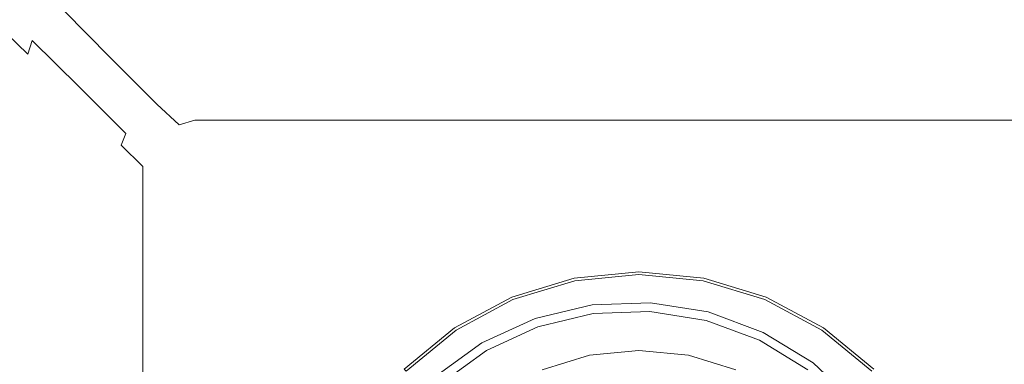
# Model space of a CAD drawing. Extents: x -855 to -55, y -149 to 651.
# Drawn here: x -788 to -654, y 534 to 581 of the extents above; entities that cross this region are included whole.
import ezdxf

# ---------------------------------------------------------------- set-up
doc = ezdxf.new("R2010")
doc.units = 0
doc.header["$LTSCALE"] = 500
doc.header["$MEASUREMENT"] = 0
doc.layers.add('BRODZIK', color=7, linetype='Continuous')
doc.layers.add('CHROM', color=7, linetype='Continuous')

msp = doc.modelspace()

# ---------------------------------------------------------------- linework, layer by layer
at = {"layer": 'BRODZIK', "lineweight": 0}
for points, invisible_edges in [([(-134.22, 86.54, -2415.14), (-852.58, 648.65, -2415.14), (-142.75, 651.06, -2415.14), (-134.22, 86.54, -2415.14)], 15), ([(-852.58, 648.65, -2415.14), (-134.22, 86.54, -2415.14), (-854.38, -143.71, -2415.14), (-852.58, 648.65, -2415.14)], 15), ([(-786.9, 582.98, -2362.04), (-784, 580.07, -2365.84), (-781.53, 581.87, -2365.84), (-784.4, 584.78, -2362.04)], 11), ([(-786.9, 582.98, -2362.04), (-788.71, 580.73, -2362.04), (-785.81, 577.84, -2365.84), (-784, 580.07, -2365.84)], 15), ([(-777.7, 573.74, -2375.17), (-775.29, 575.55, -2375.17), (-781.53, 581.87, -2365.84), (-784, 580.07, -2365.84)], 13), ([(-772.88, 576.15, -2375.17), (-778.92, 582.47, -2365.84), (-781.53, 581.87, -2365.84), (-775.29, 575.55, -2375.17)], 15), ([(-772.88, 576.15, -2375.17), (-764.07, 576.15, -2375.17), (-769.15, 582.47, -2365.84), (-778.92, 582.47, -2365.84)], 15), ([(-742.5, 576.15, -2375.17), (-745.21, 582.47, -2365.84), (-769.15, 582.47, -2365.84), (-764.07, 576.15, -2375.17)], 15), ([(-742.5, 576.15, -2375.17), (-718.36, 576.15, -2375.17), (-718.76, 582.47, -2365.84), (-745.21, 582.47, -2365.84)], 15), ([(-701.84, 576.15, -2375.17), (-701.48, 582.47, -2365.84), (-718.76, 582.47, -2365.84), (-718.36, 576.15, -2375.17)], 15), ([(-701.84, 576.15, -2375.17), (-624.24, 576.15, -2375.17), (-623.06, 582.47, -2365.84), (-701.48, 582.47, -2365.84)], 15), ([(-789.31, 578.8, -2362.04), (-786.41, 575.98, -2365.84), (-785.81, 577.84, -2365.84), (-788.71, 580.73, -2362.04)], 13), ([(-777.7, 573.74, -2375.17), (-784, 580.07, -2365.84), (-785.81, 577.84, -2365.84), (-779.5, 571.57, -2375.17)], 11), ([(-789.31, 578.8, -2362.04), (-789.31, 570.85, -2362.04), (-786.41, 568.46, -2365.84), (-786.41, 575.98, -2365.84)], 6), ([(-780.1, 569.86, -2375.17), (-779.5, 571.57, -2375.17), (-785.81, 577.84, -2365.84), (-786.41, 575.98, -2365.84)], 15), ([(-780.1, 569.86, -2375.17), (-786.41, 575.98, -2365.84), (-786.41, 568.46, -2365.84), (-780.1, 563.28, -2375.17)], 15), ([(-777.7, 573.74, -2375.17), (-771.36, 567.42, -2384.49), (-769, 569.25, -2384.49), (-775.29, 575.55, -2375.17)], 11), ([(-772.88, 576.15, -2375.17), (-775.29, 575.55, -2375.17), (-769, 569.25, -2384.49), (-766.78, 569.86, -2384.49)], 15), ([(-772.88, 576.15, -2375.17), (-766.78, 569.86, -2384.49), (-758.94, 569.86, -2384.49), (-764.07, 576.15, -2375.17)], 15), ([(-742.5, 576.15, -2375.17), (-764.07, 576.15, -2375.17), (-758.94, 569.86, -2384.49), (-739.75, 569.86, -2384.49)], 15), ([(-742.5, 576.15, -2375.17), (-739.75, 569.86, -2384.49), (-717.92, 569.86, -2384.49), (-718.36, 576.15, -2375.17)], 15), ([(-701.84, 576.15, -2375.17), (-718.36, 576.15, -2375.17), (-717.92, 569.86, -2384.49), (-702.17, 569.86, -2384.49)], 15), ([(-701.84, 576.15, -2375.17), (-702.17, 569.86, -2384.49), (-625.39, 569.86, -2384.49), (-624.24, 576.15, -2375.17)], 15), ([(-777.7, 573.74, -2375.17), (-779.5, 571.57, -2375.17), (-773.19, 565.28, -2384.49), (-771.36, 567.42, -2384.49)], 13), ([(-780.1, 569.86, -2375.17), (-773.79, 563.71, -2384.49), (-773.19, 565.28, -2384.49), (-779.5, 571.57, -2375.17)], 15), ([(-789.31, 550.55, -2362.04), (-786.41, 549.27, -2365.84), (-786.41, 568.46, -2365.84), (-789.31, 570.85, -2362.04)], 7), ([(-780.1, 569.86, -2375.17), (-780.1, 563.28, -2375.17), (-773.79, 558.06, -2384.49), (-773.79, 563.71, -2384.49)], 15), ([(-763.83, 567.05, -2388.27), (-766.78, 569.86, -2384.49), (-769, 569.25, -2384.49), (-765.97, 566.42, -2388.27)], 15), ([(-763.83, 567.05, -2388.27), (-756.45, 567.05, -2388.27), (-758.94, 569.86, -2384.49), (-766.78, 569.86, -2384.49)], 15), ([(-738.37, 567.05, -2388.27), (-739.75, 569.86, -2384.49), (-758.94, 569.86, -2384.49), (-756.45, 567.05, -2388.27)], 15), ([(-738.37, 567.05, -2388.27), (-717.62, 567.05, -2388.27), (-717.92, 569.86, -2384.49), (-739.75, 569.86, -2384.49)], 15), ([(-702.24, 567.05, -2388.27), (-702.17, 569.86, -2384.49), (-717.92, 569.86, -2384.49), (-717.62, 567.05, -2388.27)], 7), ([(-702.24, 567.05, -2388.27), (-625.82, 567.05, -2388.27), (-625.39, 569.86, -2384.49), (-702.17, 569.86, -2384.49)], 15), ([(-780.1, 546.49, -2375.17), (-780.1, 563.28, -2375.17), (-786.41, 568.46, -2365.84), (-786.41, 549.27, -2365.84)], 15), ([(-768.37, 564.53, -2388.27), (-765.97, 566.42, -2388.27), (-769, 569.25, -2384.49), (-771.36, 567.42, -2384.49)], 13), ([(-768.37, 564.53, -2388.27), (-771.36, 567.42, -2384.49), (-773.19, 565.28, -2384.49), (-770.26, 562.34, -2388.27)], 15), ([(-763.83, 567.05, -2388.27), (-765.97, 566.42, -2388.27), (-764.51, 565.3, -2389.13), (-762.61, 566.04, -2389.11)], 14), ([(-763.83, 567.05, -2388.27), (-762.61, 566.04, -2389.11), (-755.49, 565.97, -2389.13), (-756.45, 567.05, -2388.27)], 7), ([(-738.37, 567.05, -2388.27), (-756.45, 567.05, -2388.27), (-755.49, 565.97, -2389.13), (-737.8, 565.94, -2389.14)], 14), ([(-738.37, 567.05, -2388.27), (-737.8, 565.94, -2389.14), (-717.39, 565.94, -2389.14), (-717.62, 567.05, -2388.27)], 7), ([(-702.24, 567.05, -2388.27), (-717.62, 567.05, -2388.27), (-717.39, 565.94, -2389.14), (-702.12, 565.94, -2389.14)], 15), ([(-702.24, 567.05, -2388.27), (-702.12, 565.94, -2389.14), (-625.79, 565.94, -2389.14), (-625.82, 567.05, -2388.27)], 7), ([(-768.37, 564.53, -2388.27), (-766.93, 563.26, -2389.14), (-764.51, 565.3, -2389.13), (-765.97, 566.42, -2388.27)], 15), ([(-761.71, 565.17, -2389.57), (-762.61, 566.04, -2389.11), (-764.51, 565.3, -2389.13), (-762.9, 564.13, -2389.68)], 15), ([(-761.71, 565.17, -2389.57), (-754.97, 564.86, -2389.68), (-755.49, 565.97, -2389.13), (-762.61, 566.04, -2389.11)], 15), ([(-737.48, 564.76, -2389.71), (-737.8, 565.94, -2389.14), (-755.49, 565.97, -2389.13), (-754.97, 564.86, -2389.68)], 15), ([(-737.48, 564.76, -2389.71), (-717.16, 564.76, -2389.71), (-717.39, 565.94, -2389.14), (-737.8, 565.94, -2389.14)], 15), ([(-701.91, 564.76, -2389.71), (-702.12, 565.94, -2389.14), (-717.39, 565.94, -2389.14), (-717.16, 564.76, -2389.71)], 15), ([(-701.91, 564.76, -2389.71), (-625.54, 564.76, -2389.71), (-625.79, 565.94, -2389.14), (-702.12, 565.94, -2389.14)], 15), ([(-770.89, 560.82, -2388.27), (-770.26, 562.34, -2388.27), (-773.19, 565.28, -2384.49), (-773.79, 563.71, -2384.49)], 3), ([(-768.37, 564.53, -2388.27), (-770.26, 562.34, -2388.27), (-768.97, 561.03, -2389.13), (-766.93, 563.26, -2389.14)], 15), ([(-765.24, 561.84, -2389.71), (-762.9, 564.13, -2389.68), (-764.51, 565.3, -2389.13), (-766.93, 563.26, -2389.14)], 15), ([(-761.71, 565.17, -2389.57), (-762.9, 564.13, -2389.68), (-755.34, 562.21, -2390.01), (-754.97, 564.86, -2389.68)], 15), ([(-737.48, 564.76, -2389.71), (-754.97, 564.86, -2389.68), (-755.34, 562.21, -2390.01), (-734.55, 562.36, -2390.03)], 15), ([(-737.48, 564.76, -2389.71), (-734.55, 562.36, -2390.03), (-716.26, 562.7, -2390.03), (-717.16, 564.76, -2389.71)], 15), ([(-701.91, 564.76, -2389.71), (-717.16, 564.76, -2389.71), (-716.26, 562.7, -2390.03), (-702.23, 562.64, -2390.03)], 15), ([(-701.91, 564.76, -2389.71), (-702.23, 562.64, -2390.03), (-631.15, 562.8, -2390.03), (-625.54, 564.76, -2389.71)], 15), ([(-780.1, 546.49, -2375.17), (-773.79, 543.65, -2384.49), (-773.79, 558.06, -2384.49), (-780.1, 563.28, -2375.17)], 15), ([(-770.89, 560.82, -2388.27), (-773.79, 563.71, -2384.49), (-773.79, 558.06, -2384.49), (-770.89, 555.57, -2388.27)], 15), ([(-765.24, 561.84, -2389.71), (-766.93, 563.26, -2389.14), (-768.97, 561.03, -2389.13), (-767.55, 559.61, -2389.68)], 15), ([(-765.24, 561.84, -2389.71), (-760.95, 558.43, -2390.03), (-755.34, 562.21, -2390.01), (-762.9, 564.13, -2389.68)], 15), ([(-770.89, 560.82, -2388.27), (-769.74, 559.67, -2389.11), (-768.97, 561.03, -2389.13), (-770.26, 562.34, -2388.27)], 15), ([(-765.24, 561.84, -2389.71), (-767.55, 559.61, -2389.68), (-765.07, 553.73, -2390.01), (-760.95, 558.43, -2390.03)], 15), ([(-751.71, 551.16, -2390.14), (-742.54, 555.33, -2390.14), (-755.34, 562.21, -2390.01), (-760.95, 558.43, -2390.03)], 15), ([(-726.15, 557.59, -2390.14), (-734.55, 562.36, -2390.03), (-755.34, 562.21, -2390.01), (-742.54, 555.33, -2390.14)], 15), ([(-726.15, 557.59, -2390.14), (-714.05, 558.96, -2390.14), (-716.26, 562.7, -2390.03), (-734.55, 562.36, -2390.03)], 15), ([(-703.66, 558.72, -2390.14), (-702.23, 562.64, -2390.03), (-716.26, 562.7, -2390.03), (-714.05, 558.96, -2390.14)], 15), ([(-703.66, 558.72, -2390.14), (-648.65, 559.37, -2390.14), (-631.15, 562.8, -2390.03), (-702.23, 562.64, -2390.03)], 15), ([(-770.89, 560.82, -2388.27), (-770.89, 555.57, -2388.27), (-769.64, 554.56, -2389.13), (-769.74, 559.67, -2389.11)], 14), ([(-768.67, 558.75, -2389.57), (-767.55, 559.61, -2389.68), (-768.97, 561.03, -2389.13), (-769.74, 559.67, -2389.11)], 15), ([(-768.67, 558.75, -2389.57), (-769.74, 559.67, -2389.11), (-769.64, 554.56, -2389.13), (-768.28, 553.77, -2389.68)], 15), ([(-768.67, 558.75, -2389.57), (-768.28, 553.77, -2389.68), (-765.07, 553.73, -2390.01), (-767.55, 559.61, -2389.68)], 15), ([(-703.66, 558.72, -2390.14), (-702.1, 554.81, -2390.14), (-652.01, 554.51, -2390.14), (-648.65, 559.37, -2390.14)], 15), ([(-770.89, 542.2, -2388.27), (-770.89, 555.57, -2388.27), (-773.79, 558.06, -2384.49), (-773.79, 543.65, -2384.49)], 15), ([(-751.71, 551.16, -2390.14), (-760.95, 558.43, -2390.03), (-765.07, 553.73, -2390.01), (-756.46, 544.01, -2390.14)], 15), ([(-726.15, 557.59, -2390.14), (-713.47, 557.05, -2390.14), (-714.05, 558.94, -2390.14), (-714.05, 558.96, -2390.14)], 15), ([(-703.66, 558.72, -2390.14), (-714.05, 558.96, -2390.14), (-714.05, 558.94, -2390.14), (-713.47, 557.05, -2390.14)], 15), ([(-703.66, 558.72, -2390.14), (-713.47, 557.05, -2390.14), (-712.11, 554.11, -2390.14), (-702.1, 554.81, -2390.14)], 15), ([(-726.15, 557.59, -2390.14), (-742.54, 555.33, -2390.14), (-733.62, 548.77, -2390.14), (-722.64, 552.48, -2390.14)], 15), ([(-726.15, 557.59, -2390.14), (-722.64, 552.48, -2390.14), (-712.11, 554.11, -2390.14), (-713.47, 557.05, -2390.14)], 15), ([(-770.89, 542.2, -2388.27), (-769.61, 541.46, -2389.14), (-769.64, 554.56, -2389.13), (-770.89, 555.57, -2388.27)], 7), ([(-751.71, 551.16, -2390.14), (-742.04, 543.28, -2390.14), (-733.62, 548.77, -2390.14), (-742.54, 555.33, -2390.14)], 15), ([(-768.15, 540.76, -2389.71), (-768.28, 553.77, -2389.68), (-769.64, 554.56, -2389.13), (-769.61, 541.46, -2389.14)], 15), ([(-768.15, 540.76, -2389.71), (-765.24, 538.42, -2390.03), (-765.07, 553.73, -2390.01), (-768.28, 553.77, -2389.68)], 15), ([(-759.6, 532.76, -2390.14), (-756.46, 544.01, -2390.14), (-765.07, 553.73, -2390.01), (-765.24, 538.42, -2390.03)], 15), ([(-720.32, 547.42, -2390.14), (-711.18, 549.61, -2390.14), (-712.11, 554.11, -2390.14), (-722.64, 552.48, -2390.14)], 15), ([(-701.79, 549.96, -2390.14), (-702.1, 554.81, -2390.14), (-712.11, 554.11, -2390.14), (-711.18, 549.61, -2390.14)], 15), ([(-701.79, 549.96, -2390.14), (-692.51, 548.48, -2390.14), (-652.01, 554.51, -2390.14), (-702.1, 554.81, -2390.14)], 15), ([(-683.71, 545.21, -2390.14), (-615.76, 550.35, -2390.14), (-652.01, 554.51, -2390.14), (-692.51, 548.48, -2390.14)], 15), ([(-720.32, 547.42, -2390.14), (-722.64, 552.48, -2390.14), (-733.62, 548.77, -2390.14), (-728.86, 543.51, -2390.14)], 15), ([(-751.71, 551.16, -2390.14), (-756.46, 544.01, -2390.14), (-748.38, 535.95, -2390.14), (-742.04, 543.28, -2390.14)], 15), ([(-789.31, 550.55, -2362.04), (-789.31, 526.83, -2362.04), (-786.41, 526.63, -2365.84), (-786.41, 549.27, -2365.84)], 14), ([(-701.79, 549.96, -2390.14), (-711.18, 549.61, -2390.14), (-710.6, 545.35, -2390.27), (-702.05, 545.66, -2390.27)], 15), ([(-701.79, 549.96, -2390.14), (-702.05, 545.66, -2390.27), (-693.6, 544.32, -2390.27), (-692.51, 548.48, -2390.14)], 15), ([(-683.71, 545.21, -2390.14), (-675.7, 540.29, -2390.14), (-608.03, 542.33, -2390.14), (-615.76, 550.35, -2390.14)], 15), ([(-780.1, 546.49, -2375.17), (-786.41, 549.27, -2365.84), (-786.41, 526.63, -2365.84), (-780.1, 526.2, -2375.17)], 15), ([(-736.46, 537.99, -2390.14), (-728.86, 543.51, -2390.14), (-733.62, 548.77, -2390.14), (-742.04, 543.28, -2390.14)], 15), ([(-720.32, 547.42, -2390.14), (-718.91, 543.35, -2390.27), (-710.6, 545.35, -2390.27), (-711.18, 549.61, -2390.14)], 15), ([(-683.71, 545.21, -2390.14), (-692.51, 548.48, -2390.14), (-693.6, 544.32, -2390.27), (-685.59, 541.34, -2390.27)], 15), ([(-720.32, 547.42, -2390.14), (-728.86, 543.51, -2390.14), (-726.69, 539.79, -2390.27), (-718.91, 543.35, -2390.27)], 15), ([(-780.1, 546.49, -2375.17), (-780.1, 526.2, -2375.17), (-773.79, 525.69, -2384.49), (-773.79, 543.65, -2384.49)], 15), ([(-718.18, 541.23, -2390.68), (-710.29, 543.12, -2390.68), (-710.6, 545.35, -2390.27), (-718.91, 543.35, -2390.27)], 15), ([(-702.19, 543.42, -2390.68), (-702.05, 545.66, -2390.27), (-710.6, 545.35, -2390.27), (-710.29, 543.12, -2390.68)], 15), ([(-702.19, 543.42, -2390.68), (-694.17, 542.15, -2390.68), (-693.6, 544.32, -2390.27), (-702.05, 545.66, -2390.27)], 15), ([(-683.71, 545.21, -2390.14), (-685.59, 541.34, -2390.27), (-678.3, 536.87, -2390.27), (-675.7, 540.29, -2390.14)], 15), ([(-770.89, 542.2, -2388.27), (-773.79, 543.65, -2384.49), (-773.79, 525.69, -2384.49), (-770.89, 525.26, -2388.27)], 15), ([(-759.6, 532.76, -2390.14), (-753.14, 526.69, -2390.14), (-748.38, 535.95, -2390.14), (-756.46, 544.01, -2390.14)], 15), ([(-736.46, 537.99, -2390.14), (-742.04, 543.28, -2390.14), (-748.38, 535.95, -2390.14), (-742.86, 531.11, -2390.14)], 15), ([(-736.46, 537.99, -2390.14), (-733.61, 534.77, -2390.27), (-726.69, 539.79, -2390.27), (-728.86, 543.51, -2390.14)], 15), ([(-718.18, 541.23, -2390.68), (-718.91, 543.35, -2390.27), (-726.69, 539.79, -2390.27), (-725.56, 537.86, -2390.68)], 15), ([(-718.18, 541.23, -2390.68), (-717.84, 540.26, -2391.41), (-710.15, 542.1, -2391.41), (-710.29, 543.12, -2390.68)], 15), ([(-702.19, 543.42, -2390.68), (-710.29, 543.12, -2390.68), (-710.15, 542.1, -2391.41), (-702.25, 542.39, -2391.41)], 11), ([(-702.19, 543.42, -2390.68), (-702.25, 542.39, -2391.41), (-694.44, 541.15, -2391.41), (-694.17, 542.15, -2390.68)], 13), ([(-686.57, 539.32, -2390.68), (-685.59, 541.34, -2390.27), (-693.6, 544.32, -2390.27), (-694.17, 542.15, -2390.68)], 15), ([(-770.89, 542.2, -2388.27), (-770.89, 525.26, -2388.27), (-769.61, 524.78, -2389.14), (-769.61, 541.46, -2389.14)], 14), ([(-717.62, 539.61, -2392.52), (-710.06, 541.42, -2392.52), (-710.15, 542.1, -2391.41), (-717.84, 540.26, -2391.41)], 11), ([(-702.29, 541.71, -2392.52), (-702.25, 542.39, -2391.41), (-710.15, 542.1, -2391.41), (-710.06, 541.42, -2392.52)], 15), ([(-702.29, 541.71, -2392.52), (-710.06, 541.42, -2392.52), (-710.01, 541.05, -2395.87), (-702.31, 541.33, -2395.87)], 15), ([(-702.29, 541.71, -2392.52), (-702.31, 541.33, -2395.87), (-694.71, 540.12, -2395.87), (-694.61, 540.49, -2392.52)], 15), ([(-702.29, 541.71, -2392.52), (-694.61, 540.49, -2392.52), (-694.44, 541.15, -2391.41), (-702.25, 542.39, -2391.41)], 15), ([(-686.57, 539.32, -2390.68), (-694.17, 542.15, -2390.68), (-694.44, 541.15, -2391.41), (-687.02, 538.39, -2391.41)], 15), ([(-668.81, 533.9, -2390.14), (-601.46, 526.42, -2390.14), (-608.03, 542.33, -2390.14), (-675.7, 540.29, -2390.14)], 15), ([(-768.15, 540.76, -2389.71), (-769.61, 541.46, -2389.14), (-769.61, 524.78, -2389.14), (-768.15, 524.13, -2389.71)], 15), ([(-768.15, 540.76, -2389.71), (-768.15, 524.13, -2389.71), (-765.7, 522.62, -2390.03), (-765.24, 538.42, -2390.03)], 15), ([(-718.18, 541.23, -2390.68), (-725.56, 537.86, -2390.68), (-725.03, 536.96, -2391.41), (-717.84, 540.26, -2391.41)], 15), ([(-717.62, 539.61, -2392.52), (-717.5, 539.26, -2395.87), (-710.01, 541.05, -2395.87), (-710.06, 541.42, -2392.52)], 15), ([(-717.46, 539.14, -2403.31), (-709.99, 540.93, -2403.31), (-710.01, 541.05, -2395.87), (-717.5, 539.26, -2395.87)], 15), ([(-717.46, 539.14, -2403.31), (-717.46, 539.14, -2412.8), (-709.99, 540.93, -2412.8), (-709.99, 540.93, -2403.31)], 13), ([(-702.32, 541.21, -2403.31), (-702.31, 541.33, -2395.87), (-710.01, 541.05, -2395.87), (-709.99, 540.93, -2403.31)], 15), ([(-702.32, 541.21, -2403.31), (-709.99, 540.93, -2403.31), (-709.99, 540.93, -2412.8), (-702.32, 541.21, -2412.8)], 11), ([(-702.32, 541.21, -2403.31), (-694.74, 540, -2403.31), (-694.71, 540.12, -2395.87), (-702.31, 541.33, -2395.87)], 15), ([(-702.32, 541.21, -2403.31), (-702.32, 541.21, -2412.8), (-694.74, 540, -2412.8), (-694.74, 540, -2403.31)], 13), ([(-687.32, 537.78, -2392.52), (-694.61, 540.49, -2392.52), (-694.71, 540.12, -2395.87), (-687.49, 537.44, -2395.87)], 15), ([(-687.32, 537.78, -2392.52), (-687.02, 538.39, -2391.41), (-694.44, 541.15, -2391.41), (-694.61, 540.49, -2392.52)], 13), ([(-686.57, 539.32, -2390.68), (-679.66, 535.08, -2390.68), (-678.3, 536.87, -2390.27), (-685.59, 541.34, -2390.27)], 15), ([(-732.12, 533.09, -2390.68), (-725.56, 537.86, -2390.68), (-726.69, 539.79, -2390.27), (-733.61, 534.77, -2390.27)], 15), ([(-717.62, 539.61, -2392.52), (-717.84, 540.26, -2391.41), (-725.03, 536.96, -2391.41), (-724.69, 536.37, -2392.52)], 13), ([(-717.62, 539.61, -2392.52), (-724.69, 536.37, -2392.52), (-724.5, 536.05, -2395.87), (-717.5, 539.26, -2395.87)], 15), ([(-717.46, 539.14, -2403.31), (-717.5, 539.26, -2395.87), (-724.5, 536.05, -2395.87), (-724.44, 535.94, -2403.31)], 15), ([(-717.46, 539.14, -2403.31), (-724.44, 535.94, -2403.31), (-724.44, 535.94, -2412.8), (-717.46, 539.14, -2412.8)], 11), ([(-687.54, 537.33, -2403.31), (-687.49, 537.44, -2395.87), (-694.71, 540.12, -2395.87), (-694.74, 540, -2403.31)], 15), ([(-687.54, 537.33, -2403.31), (-694.74, 540, -2403.31), (-694.74, 540, -2412.8), (-687.54, 537.33, -2412.8)], 11), ([(-686.57, 539.32, -2390.68), (-687.02, 538.39, -2391.41), (-680.28, 534.26, -2391.41), (-679.66, 535.08, -2390.68)], 15), ([(-668.81, 533.9, -2390.14), (-675.7, 540.29, -2390.14), (-678.3, 536.87, -2390.27), (-672.03, 531.05, -2390.27)], 15), ([(-759.6, 532.76, -2390.14), (-765.24, 538.42, -2390.03), (-765.7, 522.62, -2390.03), (-761.42, 519.53, -2390.14)], 15), ([(-736.46, 537.99, -2390.14), (-742.86, 531.11, -2390.14), (-739.43, 528.51, -2390.27), (-733.61, 534.77, -2390.27)], 15), ([(-732.12, 533.09, -2390.68), (-731.44, 532.32, -2391.41), (-725.03, 536.96, -2391.41), (-725.56, 537.86, -2390.68)], 15), ([(-687.32, 537.78, -2392.52), (-687.49, 537.44, -2395.87), (-680.92, 533.41, -2395.87), (-680.69, 533.71, -2392.52)], 15), ([(-687.32, 537.78, -2392.52), (-680.69, 533.71, -2392.52), (-680.28, 534.26, -2391.41), (-687.02, 538.39, -2391.41)], 11), ([(-730.98, 531.81, -2392.52), (-724.69, 536.37, -2392.52), (-725.03, 536.96, -2391.41), (-731.44, 532.32, -2391.41)], 3), ([(-730.98, 531.81, -2392.52), (-730.73, 531.53, -2395.87), (-724.5, 536.05, -2395.87), (-724.69, 536.37, -2392.52)], 15), ([(-687.54, 537.33, -2403.31), (-681, 533.31, -2403.31), (-680.92, 533.41, -2395.87), (-687.49, 537.44, -2395.87)], 15), ([(-687.54, 537.33, -2403.31), (-687.54, 537.33, -2412.8), (-681, 533.31, -2412.8), (-681, 533.31, -2403.31)], 13), ([(-673.71, 529.56, -2390.68), (-672.03, 531.05, -2390.27), (-678.3, 536.87, -2390.27), (-679.66, 535.08, -2390.68)], 15), ([(-747.78, 523.11, -2390.14), (-742.86, 531.11, -2390.14), (-748.38, 535.95, -2390.14), (-753.14, 526.69, -2390.14)], 15), ([(-730.65, 531.43, -2403.31), (-724.44, 535.94, -2403.31), (-724.5, 536.05, -2395.87), (-730.73, 531.53, -2395.87)], 7), ([(-730.65, 531.43, -2403.31), (-730.65, 531.43, -2412.8), (-724.44, 535.94, -2412.8), (-724.44, 535.94, -2403.31)], 13), ([(-673.71, 529.56, -2390.68), (-679.66, 535.08, -2390.68), (-680.28, 534.26, -2391.41), (-674.49, 528.87, -2391.41)], 15), ([(-732.12, 533.09, -2390.68), (-733.61, 534.77, -2390.27), (-739.43, 528.51, -2390.27), (-737.64, 527.15, -2390.68)], 15), ([(-675, 528.42, -2392.52), (-674.49, 528.87, -2391.41), (-680.28, 534.26, -2391.41), (-680.69, 533.71, -2392.52)], 13)]:
    msp.add_3dface(points, dxfattribs=dict(at, invisible_edges=invisible_edges))
at = {"layer": 'CHROM', "lineweight": 0}
for points, invisible_edges in [([(-712.56, 545.71, -2389.1), (-720.98, 543.16, -2389.1), (-720.98, 543.16, -2386.92), (-712.56, 545.71, -2386.92)], 14), ([(-720.84, 542.82, -2385.87), (-712.49, 545.35, -2385.87), (-712.56, 545.71, -2386.92), (-720.98, 543.16, -2386.92)], 15), ([(-720.98, 543.16, -2389.1), (-712.56, 545.71, -2389.1), (-712.53, 545.58, -2389.23), (-720.93, 543.04, -2389.23)], 15), ([(-712.49, 545.35, -2385.87), (-703.81, 546.21, -2385.87), (-703.81, 546.57, -2386.92), (-712.56, 545.71, -2386.92)], 15), ([(-712.56, 545.71, -2389.1), (-703.81, 546.57, -2389.1), (-703.81, 546.44, -2389.23), (-712.53, 545.58, -2389.23)], 14), ([(-703.81, 546.57, -2389.1), (-712.56, 545.71, -2389.1), (-712.56, 545.71, -2386.92), (-703.81, 546.57, -2386.92)], 15), ([(-703.81, 535.95, -2389.23), (-710.49, 535.3, -2389.23), (-712.53, 545.58, -2389.23), (-703.81, 546.44, -2389.23)], 14), ([(-712.31, 544.48, -2385.19), (-703.81, 545.32, -2385.19), (-703.81, 546.21, -2385.87), (-712.49, 545.35, -2385.87)], 11), ([(-695.05, 545.71, -2389.1), (-703.81, 546.57, -2389.1), (-703.81, 546.57, -2386.92), (-695.05, 545.71, -2386.92)], 14), ([(-703.81, 546.21, -2385.87), (-695.13, 545.35, -2385.87), (-695.05, 545.71, -2386.92), (-703.81, 546.57, -2386.92)], 15), ([(-703.81, 546.57, -2389.1), (-695.05, 545.71, -2389.1), (-695.08, 545.58, -2389.23), (-703.81, 546.44, -2389.23)], 15), ([(-697.13, 535.3, -2389.23), (-703.81, 535.95, -2389.23), (-703.81, 546.44, -2389.23), (-695.08, 545.58, -2389.23)], 15), ([(-703.81, 545.32, -2385.19), (-695.3, 544.48, -2385.19), (-695.13, 545.35, -2385.87), (-703.81, 546.21, -2385.87)], 11), ([(-695.13, 545.35, -2385.87), (-686.78, 542.82, -2385.87), (-686.64, 543.16, -2386.92), (-695.05, 545.71, -2386.92)], 15), ([(-695.05, 545.71, -2389.1), (-686.64, 543.16, -2389.1), (-686.69, 543.04, -2389.23), (-695.08, 545.58, -2389.23)], 15), ([(-686.64, 543.16, -2389.1), (-695.05, 545.71, -2389.1), (-695.05, 545.71, -2386.92), (-686.64, 543.16, -2386.92)], 14), ([(-720.93, 543.04, -2389.23), (-712.53, 545.58, -2389.23), (-710.49, 535.3, -2389.23), (-716.91, 533.35, -2389.23)], 15), ([(-720.5, 542, -2385.19), (-712.31, 544.48, -2385.19), (-712.49, 545.35, -2385.87), (-720.84, 542.82, -2385.87)], 11), ([(-712.31, 544.48, -2385.19), (-720.5, 542, -2385.19), (-718.51, 537.2, -2383.51), (-711.3, 539.38, -2383.51)], 15), ([(-703.81, 545.32, -2385.19), (-712.31, 544.48, -2385.19), (-711.3, 539.38, -2383.51), (-703.81, 540.12, -2383.51)], 15), ([(-695.3, 544.48, -2385.19), (-703.81, 545.32, -2385.19), (-703.81, 540.12, -2383.51), (-696.31, 539.38, -2383.51)], 15), ([(-695.08, 545.58, -2389.23), (-686.69, 543.04, -2389.23), (-690.7, 533.35, -2389.23), (-697.13, 535.3, -2389.23)], 15), ([(-687.12, 542, -2385.19), (-695.3, 544.48, -2385.19), (-696.31, 539.38, -2383.51), (-689.11, 537.2, -2383.51)], 15), ([(-695.3, 544.48, -2385.19), (-687.12, 542, -2385.19), (-686.78, 542.82, -2385.87), (-695.13, 545.35, -2385.87)], 11), ([(-720.98, 543.16, -2389.1), (-728.73, 539.01, -2389.1), (-728.73, 539.01, -2386.92), (-720.98, 543.16, -2386.92)], 14), ([(-728.53, 538.71, -2385.87), (-720.84, 542.82, -2385.87), (-720.98, 543.16, -2386.92), (-728.73, 539.01, -2386.92)], 15), ([(-728.73, 539.01, -2389.1), (-720.98, 543.16, -2389.1), (-720.93, 543.04, -2389.23), (-728.66, 538.9, -2389.23)], 15), ([(-728.66, 538.9, -2389.23), (-720.93, 543.04, -2389.23), (-716.91, 533.35, -2389.23), (-722.83, 530.18, -2389.23)], 15), ([(-686.69, 543.04, -2389.23), (-678.95, 538.9, -2389.23), (-684.78, 530.18, -2389.23), (-690.7, 533.35, -2389.23)], 15), ([(-686.78, 542.82, -2385.87), (-679.08, 538.71, -2385.87), (-678.88, 539.01, -2386.92), (-686.64, 543.16, -2386.92)], 15), ([(-686.64, 543.16, -2389.1), (-678.88, 539.01, -2389.1), (-678.95, 538.9, -2389.23), (-686.69, 543.04, -2389.23)], 15), ([(-678.88, 539.01, -2389.1), (-686.64, 543.16, -2389.1), (-686.64, 543.16, -2386.92), (-678.88, 539.01, -2386.92)], 14), ([(-728.04, 537.97, -2385.19), (-720.5, 542, -2385.19), (-720.84, 542.82, -2385.87), (-728.53, 538.71, -2385.87)], 11), ([(-720.5, 542, -2385.19), (-728.04, 537.97, -2385.19), (-725.15, 533.65, -2383.51), (-718.51, 537.2, -2383.51)], 15), ([(-679.58, 537.97, -2385.19), (-687.12, 542, -2385.19), (-689.11, 537.2, -2383.51), (-682.46, 533.65, -2383.51)], 15), ([(-687.12, 542, -2385.19), (-679.58, 537.97, -2385.19), (-679.08, 538.71, -2385.87), (-686.78, 542.82, -2385.87)], 11), ([(-728.73, 539.01, -2389.1), (-735.53, 533.43, -2389.1), (-735.53, 533.43, -2386.92), (-728.73, 539.01, -2386.92)], 12), ([(-735.27, 533.17, -2385.87), (-728.53, 538.71, -2385.87), (-728.73, 539.01, -2386.92), (-735.53, 533.43, -2386.92)], 7), ([(-735.53, 533.43, -2389.1), (-728.73, 539.01, -2389.1), (-728.66, 538.9, -2389.23), (-735.44, 533.34, -2389.23)], 15), ([(-711.3, 539.38, -2383.51), (-718.51, 537.2, -2383.51), (-715.04, 528.82, -2381.97), (-709.53, 530.49, -2381.97)], 15), ([(-703.81, 540.12, -2383.51), (-711.3, 539.38, -2383.51), (-709.53, 530.49, -2381.97), (-703.81, 531.05, -2381.97)], 15), ([(-696.31, 539.38, -2383.51), (-703.81, 540.12, -2383.51), (-703.81, 531.05, -2381.97), (-698.08, 530.49, -2381.97)], 15), ([(-689.11, 537.2, -2383.51), (-696.31, 539.38, -2383.51), (-698.08, 530.49, -2381.97), (-692.58, 528.82, -2381.97)], 15), ([(-679.08, 538.71, -2385.87), (-672.34, 533.17, -2385.87), (-672.08, 533.43, -2386.92), (-678.88, 539.01, -2386.92)], 15), ([(-678.88, 539.01, -2389.1), (-672.08, 533.43, -2389.1), (-672.18, 533.34, -2389.23), (-678.95, 538.9, -2389.23)], 15), ([(-672.08, 533.43, -2389.1), (-678.88, 539.01, -2389.1), (-678.88, 539.01, -2386.92), (-672.08, 533.43, -2386.92)], 6), ([(-735.44, 533.34, -2389.23), (-728.66, 538.9, -2389.23), (-722.83, 530.18, -2389.23), (-728.02, 525.92, -2389.23)], 15), ([(-734.64, 532.54, -2385.19), (-728.04, 537.97, -2385.19), (-728.53, 538.71, -2385.87), (-735.27, 533.17, -2385.87)], 11), ([(-728.04, 537.97, -2385.19), (-734.64, 532.54, -2385.19), (-730.97, 528.87, -2383.51), (-725.15, 533.65, -2383.51)], 15), ([(-678.95, 538.9, -2389.23), (-672.18, 533.34, -2389.23), (-679.59, 525.92, -2389.23), (-684.78, 530.18, -2389.23)], 15), ([(-672.97, 532.54, -2385.19), (-679.58, 537.97, -2385.19), (-682.46, 533.65, -2383.51), (-676.64, 528.87, -2383.51)], 15), ([(-679.58, 537.97, -2385.19), (-672.97, 532.54, -2385.19), (-672.34, 533.17, -2385.87), (-679.08, 538.71, -2385.87)], 11), ([(-718.51, 537.2, -2383.51), (-725.15, 533.65, -2383.51), (-720.11, 526.11, -2381.97), (-715.04, 528.82, -2381.97)], 15), ([(-682.46, 533.65, -2383.51), (-689.11, 537.2, -2383.51), (-692.58, 528.82, -2381.97), (-687.5, 526.11, -2381.97)], 15), ([(-716.91, 533.35, -2389.23), (-710.49, 535.3, -2389.23), (-710.49, 535.3, -2403.55), (-716.91, 533.35, -2403.55)], 10), ([(-710.49, 535.3, -2389.23), (-703.81, 535.95, -2389.23), (-703.81, 535.95, -2403.55), (-710.49, 535.3, -2403.55)], 11), ([(-703.81, 535.95, -2389.23), (-697.13, 535.3, -2389.23), (-697.13, 535.3, -2403.55), (-703.81, 535.95, -2403.55)], 10), ([(-697.13, 535.3, -2389.23), (-690.7, 533.35, -2389.23), (-690.7, 533.35, -2403.55), (-697.13, 535.3, -2403.55)], 10)]:
    msp.add_3dface(points, dxfattribs=dict(at, invisible_edges=invisible_edges))

doc.saveas('drawing.dxf')
